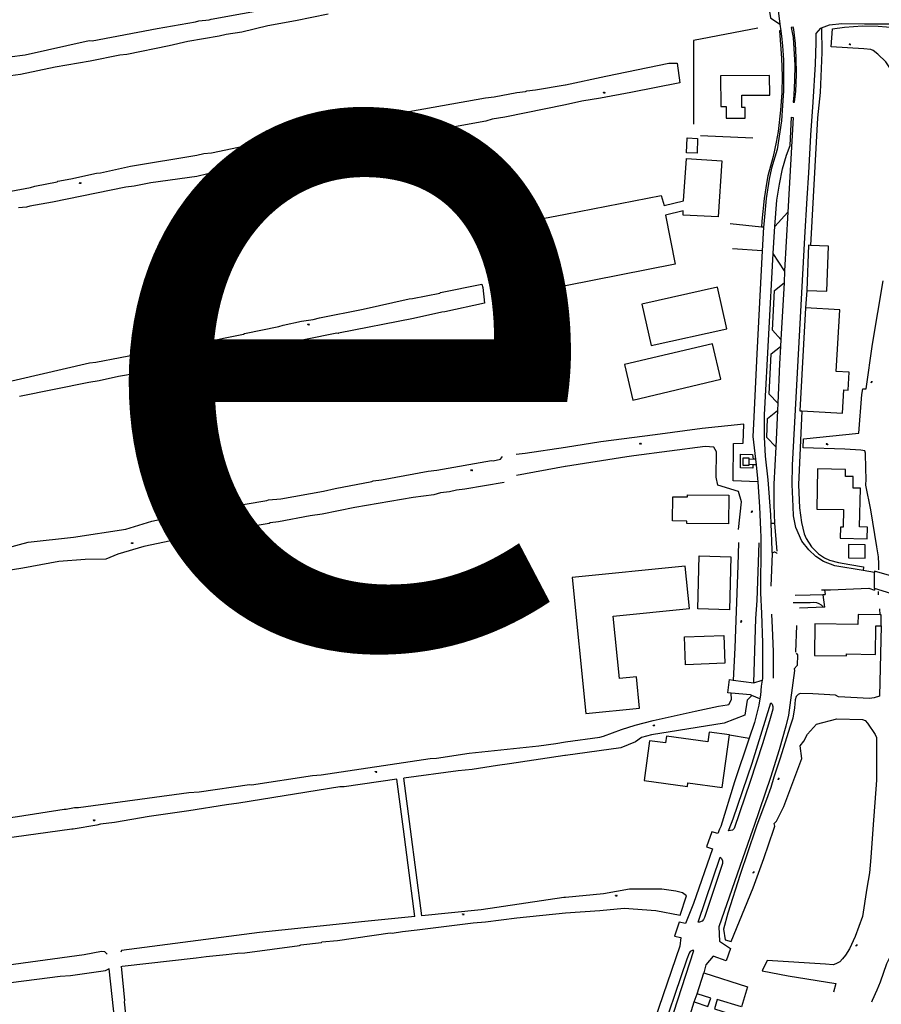
# Model space of a CAD drawing. Units: millimetres. Extents: x 92237 to 97736, y 455040 to 462440.
# Drawn here: x 95845 to 96090, y 459450 to 459730 of the extents above; entities that cross this region are included whole.
import ezdxf

# ---------------------------------------------------------------- set-up
doc = ezdxf.new("R2010")
doc.units = ezdxf.units.MM
doc.linetypes.add('DASHED2', pattern=[9.525, 6.35, -3.175])
for name, color, linetype in [('AA_GRENS GELDERSWOUDE', 1, 'DASHED2'), ('CBB01', 7, 'Continuous'), ('CBB02', 7, 'Continuous'), ('CBQ19', 8, 'Continuous'), ('CBS05', 8, 'Continuous'), ('CBT09', 8, 'Continuous'), ('CBV00', 8, 'Continuous'), ('CBV02', 8, 'Continuous')]:
    doc.layers.add(name, color=color, linetype=linetype)
doc.styles.add('Zoet01', font='TIMES.TTF', dxfattribs={"height": 2})

# ---------------------------------------------------------------- blocks, each defined once
blk = doc.blocks.new('KADSWATE')
for points in [[(0, 0.06, -0.074764), (0.06, 0.11, -0.087414), (0.12, 0.12, -0.297609), (0.25, 0.06, 0.297609), (0.38, 0, 0.087414), (0.44, 0.02, 0.074764), (0.5, 0.06)], [(0, -0.06, -0.074764), (0.06, -0.02, -0.087414), (0.12, 0, -0.297609), (0.25, -0.06, 0.297609), (0.38, -0.12, 0.087414), (0.44, -0.11, 0.074764), (0.5, -0.06)]]:
    blk.add_lwpolyline(points, format="xyb")

msp = doc.modelspace()

# ---------------------------------------------------------------- linework, layer by layer
at = {"layer": 'CBB01'}
for points in [[(96044.077, 459705.223), (96045.654, 459705.232), (96045.673, 459701.892), (96051.073, 459701.923), (96051.056, 459704.907), (96050.069, 459704.901), (96050.048, 459708.397), (96058.001, 459708.445), (96057.967, 459713.977), (96044.028, 459713.899), (96044.077, 459705.223)], [(96000, 459674.645), (96027.224, 459679.965), (96027.999, 459677.099), (96033.574, 459678.416), (96034.426, 459690.424), (96044.416, 459689.805), (96043.409, 459673.845), (96033.42, 459674.31), (96033.42, 459675.549), (96028.386, 459674.387), (96031.174, 459660.442), (96000, 459654.326)], [(95985.222, 459671.757), (96000, 459674.645)], [(96000, 459654.326), (95988.969, 459652.162), (95985.222, 459671.757)], [(96068.161, 459648.052), (96066.557, 459618.812), (96067.13, 459618.781), (96078.663, 459618.148), (96079.025, 459624.74), (96080.278, 459624.671), (96080.558, 459629.762), (96076.889, 459629.964), (96077.855, 459647.518), (96068.161, 459648.052)], [(96078.926, 459590.752), (96078.825, 459585.793), (96078.079, 459585.808), (96078.015, 459582.615), (96085.66, 459582.462), (96085.727, 459585.797), (96083.502, 459585.842), (96083.724, 459596.806), (96081.642, 459596.848), (96081.708, 459600.118), (96079.473, 459600.163), (96079.512, 459602.138), (96071.572, 459602.296), (96071.34, 459590.907), (96078.926, 459590.752)], [(96034.485, 459587.498), (96030.453, 459587.527), (96030.502, 459594.395), (96034.636, 459594.366), (96034.64, 459594.937), (96046.385, 459594.855), (96046.328, 459586.723), (96034.48, 459586.801), (96034.485, 459587.498)], [(96021.078, 459534.357), (96020.188, 459543.245), (96015.321, 459542.758), (96013.549, 459560.47), (96035.21, 459562.637), (96034.003, 459574.696), (96001.902, 459571.484), (96005.774, 459532.824), (96021.078, 459534.357)], [(96089.334, 459560.895), (96083.068, 459560.973), (96083.033, 459558.181), (96070.798, 459558.336), (96070.686, 459549.307), (96079.771, 459549.195), (96079.778, 459549.762), (96088.044, 459549.659), (96088.145, 459557.737), (96089.579, 459557.719), (96089.619, 459560.891), (96089.334, 459560.895)], [(96033.801, 459554.622), (96044.992, 459555.051), (96045.296, 459547.157), (96034.104, 459546.727), (96033.801, 459554.622)], [(96046.561, 459526.775), (96040.815, 459527.55), (96040.452, 459524.86), (96028.659, 459526.45), (96028.399, 459524.521), (96023.886, 459525.129), (96022.362, 459513.813), (96034.654, 459512.158), (96034.79, 459513.168), (96044.547, 459511.851), (96046.561, 459526.775)], [(96039.299, 459459.197), (96051.68, 459455.267), (96049.979, 459449.562), (96043.125, 459451.664), (96042.325, 459449.061), (96046.477, 459447.66), (96043.425, 459437.6), (96038.172, 459438.551), (96033.22, 459440.203), (96036.572, 459450.963), (96040.474, 459449.712), (96041.274, 459452.064), (96037.372, 459453.315), (96039.299, 459459.197)]]:
    msp.add_lwpolyline(points, dxfattribs=at)
at = {"layer": 'CBB02'}
for points in [[(96034.424, 459692.083), (96034.579, 459696.267), (96037.524, 459696.158), (96037.369, 459691.974), (96034.424, 459692.083)], [(96068.518, 459652.954), (96074.215, 459652.757), (96074.659, 459665.594), (96069.536, 459665.771), (96068.963, 459665.791), (96068.518, 459652.954)], [(96024.363, 459637.324), (96045.814, 459642.127), (96043.177, 459653.902), (96021.726, 459649.099), (96024.363, 459637.324)], [(96019.152, 459621.86), (96044.165, 459627.749), (96041.783, 459637.865), (96016.77, 459631.977), (96019.152, 459621.86)], [(96052.076, 459603.519), (96052.076, 459603.269), (96050.486, 459603.269), (96050.486, 459605.467), (96052.076, 459605.467), (96052.076, 459605.002), (96052.076, 459603.519)], [(96080.372, 459580.803), (96080.338, 459577.054), (96085.06, 459577.011), (96085.093, 459580.761), (96080.372, 459580.803)], [(96037.613, 459562.573), (96038, 459577.603), (96046.971, 459577.372), (96046.584, 459562.342), (96037.613, 459562.573)]]:
    msp.add_lwpolyline(points, dxfattribs=at)
at = {"layer": 'CBQ19'}
for points in [[(96054.67, 459727.407), (96036.382, 459723.96), (96036.382, 459700.153)], [(96061.114, 459726.697), (96060.767, 459726.667), (96061.381, 459718.952), (96061.552, 459713.831), (96061.415, 459709.073), (96061.04, 459704.192), (96060.392, 459698.081), (96059.846, 459695.077), (96058.993, 459690.981), (96057.491, 459685.554), (96057.15, 459683.867), (96056.4, 459679.123), (96055.751, 459672.671), (96055.712, 459670.987)], [(96053.169, 459696.194), (96038.327, 459696.91)], [(96046.561, 459526.775), (96052.141, 459525.842)]]:
    msp.add_lwpolyline(points, dxfattribs=at)
at = {"layer": 'CBT09'}
for points in [[(95806.606, 459712.443), (95815.999, 459714.025), (95842.201, 459719.315), (95846.651, 459719.858), (95864.844, 459723.912), (95865.685, 459723.863), (95884.125, 459727.373), (95895.001, 459729.252), (95895.99, 459729.548), (95898.956, 459729.845), (95899.45, 459730.043), (95917.248, 459733.256), (95927.136, 459735.283), (95928.124, 459735.333), (95939.495, 459738.052), (95942.215, 459738.497), (95953.832, 459741.117), (95963.225, 459742.896), (95976.079, 459745.764), (95986.956, 459747.692), (95988.439, 459747.741), (96000, 459749.906)], [(95932.673, 459731.427), (95923.378, 459729.573), (95915.567, 459728.065), (95908.151, 459726.335), (95903.702, 459725.692), (95901.724, 459725.198), (95892.826, 459723.665), (95887.585, 459722.429), (95875.522, 459720.007), (95873.545, 459719.759), (95865.14, 459718.079), (95855.253, 459716.398), (95845.365, 459714.321), (95841.113, 459713.679)], [(96094.628, 459708.833), (96093.289, 459714.252), (96090.977, 459717.905), (96088.664, 459720.036), (96087.325, 459721.072), (96086.656, 459721.376), (96084.708, 459721.619), (96075.458, 459722.107), (96075.823, 459727.282), (96079.231, 459727.708), (96084.282, 459728.073), (96088.786, 459728.013), (96093.515, 459727.645), (96099.349, 459728.634)], [(96000, 459711.364), (96011.503, 459713.859), (96029.369, 459717.463), (96031.709, 459717.463), (96032.452, 459711.927), (96018.598, 459709.214), (96010.018, 459707.616), (96004.706, 459706.761), (96000.057, 459705.719), (96000, 459705.707)], [(95988.735, 459709.476), (95989.082, 459709.674), (95991.504, 459709.922), (95999.958, 459711.355), (96000, 459711.364)], [(95842.597, 459681.149), (95848.233, 459682.187), (95849.469, 459682.582), (95855.797, 459683.818), (95855.945, 459683.966), (95859.652, 459684.634), (95866.92, 459686.24), (95868.107, 459686.339), (95876.61, 459688.218), (95895.396, 459691.382), (95897.374, 459691.876), (95899.549, 459692.074), (95907.213, 459693.656), (95911.612, 459694.348), (95926.542, 459697.611), (95932.673, 459698.798), (95935.194, 459699.49), (95939.989, 459700.503), (95941.275, 459700.726), (95952.942, 459703.346), (95977.365, 459707.697), (95979.837, 459707.993), (95986.264, 459709.18), (95988.735, 459709.476)], [(96000, 459705.707), (95982.803, 459702.16), (95979.243, 459701.566), (95977.464, 459701.072), (95968.565, 459699.441), (95946.911, 459694.744), (95916.754, 459690.097), (95908.448, 459688.317)], [(95908.448, 459688.317), (95907.855, 459688.317), (95895.396, 459685.351), (95882.345, 459683.571), (95877.599, 459682.582), (95875.226, 459682.285), (95854.462, 459678.034), (95847.986, 459676.946), (95847.096, 459676.649), (95844.772, 459676.452)], [(95928.421, 459644.712), (95930.201, 459645.207), (95942.659, 459647.679), (95955.711, 459650.596), (95956.601, 459650.645), (95964.363, 459652.227), (95964.61, 459652.425), (95976.327, 459654.798), (95976.574, 459653.809), (95977.068, 459649.36), (95965.796, 459646.888), (95964.956, 459646.839), (95956.897, 459645.009), (95935.639, 459640.856), (95935.491, 459640.708), (95935.145, 459640.807), (95908.942, 459635.517), (95902.516, 459634.429), (95886.35, 459631.166), (95886.152, 459630.969), (95875.473, 459628.917), (95873.149, 459628.547), (95867.711, 459627.36), (95864.745, 459626.841), (95845.068, 459622.91)], [(96089.008, 459573.63), (96088.968, 459574.358), (96088.968, 459575.333), (96088.847, 459577.342), (96088.36, 459580.143), (96086.656, 459590.737), (96085.317, 459597.702), (96085.378, 459599.407), (96085.317, 459602.391), (96085.134, 459606.775), (96084.952, 459607.444), (96083.856, 459607.627), (96079.353, 459607.871), (96067.486, 459608.297), (96067.546, 459610.854), (96083.309, 459612.498), (96084.161, 459623.397), (96084.465, 459625.041), (96085.378, 459625.041), (96087.143, 459637.73), (96090.186, 459655.691)], [(95772.592, 459613.616), (95798.696, 459618.758), (95800.179, 459618.906), (95804.035, 459619.697), (95807.891, 459620.191), (95809.967, 459620.686), (95820.053, 459622.465), (95837.554, 459626.124), (95864.943, 459632.452), (95866.722, 459632.65), (95894.408, 459637.89), (95900.044, 459638.731), (95903.01, 459639.472), (95908.646, 459640.56), (95908.942, 459640.757), (95918.731, 459642.735), (95919.918, 459643.13), (95925.158, 459644.218), (95928.421, 459644.712)], [(96054.616, 459598.598), (96047.638, 459598.942), (96047.697, 459609.563), (96050.438, 459609.621), (96050.671, 459615.048), (96038.831, 459613.823), (96025.45, 459612.014), (96010.11, 459610.03), (96000.057, 459608.425), (96000, 459608.416)], [(96000, 459608.416), (95988.637, 459606.645), (95986.075, 459606.419)], [(96049.176, 459585.142), (96049.971, 459592.99), (96049.155, 459595.908), (96043.264, 459597.717), (96042.797, 459599.993), (96042.855, 459607.17), (96042.097, 459608.454), (96039.647, 459608.629), (96019.466, 459606.062), (96017.401, 459605.77), (96000, 459603.013)], [(95875.226, 459585.239), (95882.641, 459587.463), (95889.563, 459588.946), (95915.271, 459593.297), (95915.765, 459593.495), (95919.226, 459593.841), (95931.387, 459595.967), (95934.7, 459596.758), (95945.032, 459598.735), (95945.428, 459598.933), (95947.801, 459599.229), (95961.1, 459601.701), (95963.522, 459601.998), (95978.997, 459604.717), (95979.54, 459604.619), (95981.616, 459605.063), (95982.161, 459605.794)], [(96000, 459603.013), (95999.959, 459603.006), (95986.135, 459600.44)], [(95982.663, 459598.46), (95971.432, 459596.56), (95969.059, 459596.263), (95967.082, 459595.769), (95964.61, 459595.472), (95962.632, 459594.978), (95956.798, 459594.187), (95940.286, 459591.319), (95930.992, 459589.441), (95927.531, 459588.946), (95918.632, 459587.265), (95916.259, 459586.969), (95915.963, 459586.771), (95912.008, 459586.178), (95905.235, 459584.843), (95897.671, 459583.607), (95895.199, 459583.409), (95880.367, 459580.295), (95872.952, 459578.07), (95869.541, 459576.686), (95863.756, 459576.587), (95856.241, 459575.994), (95846.057, 459574.115), (95834.192, 459572.236)], [(95841.608, 459579.899), (95847.54, 459581.531), (95860.394, 459582.965), (95875.226, 459585.239)], [(96049.176, 459581.387), (96048.98, 459574.877), (96048.105, 459551.476), (96047.629, 459542.358)], [(96053.516, 459541.599), (96054.054, 459559.821), (96054.463, 459564.956), (96055.046, 459581.306)], [(96088.844, 459566.557), (96088.831, 459567.551)], [(96089.334, 459560.895), (96089.293, 459562.56)], [(96089.579, 459557.719), (96089.182, 459537.819), (96087.661, 459537.332), (96086.322, 459537.149), (96077.528, 459537.576), (96076.645, 459538.063), (96070.256, 459538.489), (96066.604, 459538.52), (96066.057, 459538.246), (96065.539, 459537.667), (96065.235, 459536.784), (96064.992, 459534.44), (96064.535, 459531.57), (96063.805, 459529.317), (96060.884, 459519.941), (96059.119, 459514.827), (96058.267, 459511.844), (96057.111, 459508.434), (96054.361, 459501.162), (96053.967, 459500)], [(96052.942, 459537.974), (96051.622, 459536.688), (96050.981, 459532.37), (96045.089, 459530.153), (96024.441, 459526.826), (96021.583, 459526.068), (96019.892, 459524.784), (96015.751, 459523.092), (96000, 459520.938)], [(96036.865, 459533.537), (96043.456, 459534.938), (96045.906, 459535.288), (96046.431, 459535.463), (96047.131, 459536.863), (96047.01, 459538.618)], [(96000, 459524.856), (96000.047, 459524.865), (96009.801, 459526.184), (96010.851, 459526.418), (96015.926, 459528.285), (96019.775, 459529.511), (96024.908, 459530.911), (96036.865, 459533.537)], [(96059.153, 459500), (96059.442, 459500.839), (96059.302, 459501.615), (96059.91, 459502.285), (96061.979, 459506.425), (96067.091, 459520.124), (96066.604, 459523.655), (96067.639, 459524.995), (96068.734, 459527.004), (96071.229, 459529.804), (96077.071, 459531.387), (96084.313, 459531.205), (96085.104, 459530.839), (96085.773, 459530.17), (96087.964, 459526.943), (96088.268, 459526.091), (96088.268, 459513.914), (96087.292, 459500)], [(95819.208, 459500), (95827.37, 459501.243), (95830.731, 459501.54), (95836.961, 459502.628), (95844.475, 459503.616), (95857.725, 459505.742), (95858.318, 459505.693), (95860.691, 459506.138), (95861.877, 459506.138), (95893.122, 459510.439), (95896.089, 459510.636), (95910.327, 459512.664), (95910.92, 459512.614), (95928.223, 459515.284), (95930.695, 459515.481), (95961.643, 459520.129), (95963.423, 459520.178), (95972.718, 459521.562), (95992.493, 459523.688), (95997.338, 459524.331), (96000, 459524.856)], [(96000, 459520.938), (95999.859, 459520.919), (95984.187, 459518.547), (95980.727, 459518.151), (95973.509, 459516.965), (95969.554, 459516.569), (95954.15, 459514.508)], [(95952.171, 459514.217), (95937.221, 459512.021), (95936.035, 459512.021), (95907.36, 459507.374), (95903.801, 459506.978), (95893.122, 459505.198), (95881.85, 459503.616), (95872.062, 459501.935), (95868.058, 459501.441), (95867.019, 459501.144), (95860.345, 459500.057), (95859.934, 459500)], [(95954.032, 459500), (95952.171, 459514.217)], [(95956.049, 459500), (95954.15, 459514.508)], [(95859.934, 459500), (95807.321, 459492.698), (95729.562, 459481.792), (95655.831, 459471.383), (95581.112, 459460.994), (95510.834, 459450.079), (95461.002, 459443.643), (95438.993, 459440.611), (95383.095, 459431.521), (95357.515, 459428.011), (95354.214, 459427.521)], [(95957.277, 459475.213), (95954.032, 459500)], [(95959.268, 459475.414), (95956.049, 459500)], [(96053.967, 459500), (96049.602, 459487.121), (96046.134, 459476.147), (96044.924, 459471.628), (96045.327, 459468.642), (96047.102, 459468.158), (96053.312, 459483.409), (96056.297, 459491.721), (96059.153, 459500)], [(96087.292, 459500), (96086.729, 459491.965), (96086.331, 459487.648), (96085.593, 459483.274), (96084.344, 459475.209), (96082.244, 459469.563), (96080.597, 459466.098), (96079.519, 459464.28), (96078.667, 459463.201)], [(96087.005, 459451.002), (96087.144, 459451.518), (96088.506, 459454.415), (96089.454, 459456.726), (96091.214, 459461.895), (96092.066, 459463.599), (96093.712, 459466.098), (96096.21, 459471.153), (96096.948, 459473.596), (96098.027, 459476.322), (96099.333, 459480.014), (96100.411, 459485.24), (96102.883, 459500)], [(96000, 459476.24), (96000.026, 459476.243), (96009.827, 459476.979), (96016.685, 459477.613), (96025.675, 459476.979), (96032.59, 459475.595), (96034.377, 459481.13), (96033.224, 459481.937), (96031.322, 459482.399), (96027.346, 459482.975), (96018.241, 459482.975), (96010.807, 459481.649), (96000, 459480.668)], [(96000, 459480.668), (95999.541, 459480.626), (95976.097, 459477.108), (95959.268, 459475.414)], [(95874.217, 459461.142), (95895.18, 459463.477), (95898.039, 459463.921), (95903.757, 459464.413), (95906.911, 459464.857), (95909.08, 459464.956), (95924.558, 459466.977), (95924.953, 459467.174), (95930.77, 459467.864), (95930.917, 459468.012), (95935.304, 459468.455), (95950.289, 459470.575), (95950.881, 459470.526), (95953.74, 459471.019), (95957.979, 459471.413), (95973.851, 459473.434), (95977.302, 459473.681), (95986.273, 459474.864), (96000, 459476.24)], [(95957.277, 459475.213), (95943.08, 459473.784), (95913.19, 459470.656), (95873.997, 459465.536), (95873.851, 459465.078)], [(95870.005, 459464.492), (95869.332, 459465.155), (95868.364, 459465.251), (95863.435, 459464.364), (95839.084, 459461.062)], [(96078.667, 459463.201), (96077.929, 459462.406), (96076.794, 459461.781), (96075.999, 459461.554), (96073.785, 459461.724), (96057.32, 459462.747), (96055.901, 459459.85), (96063.225, 459458.43), (96076.737, 459456.215), (96076.114, 459453.723)], [(95801.622, 459451.499), (95815.029, 459453.273), (95837.408, 459455.935), (95839.676, 459456.083), (95856.633, 459458.252), (95859.59, 459458.498), (95869.449, 459459.878), (95870.399, 459460.354)]]:
    msp.add_lwpolyline(points, dxfattribs=at)
at = {"layer": 'CBV00'}
for points in [[(96059.085, 459741.699), (96056.934, 459738.933), (96058.195, 459730.424), (96060.888, 459728.618)], [(96059.085, 459741.699), (96059.369, 459739.867), (96060.528, 459731.679), (96060.888, 459728.618)], [(96060.888, 459728.618), (96061.114, 459726.697)], [(96065.562, 459714.259), (96065.531, 459719.079), (96065.284, 459723.097), (96064.883, 459727.034), (96064.605, 459727.745), (96064.111, 459727.621), (96064.605, 459724.84), (96065.161, 459716.947), (96065.037, 459712.652), (96064.852, 459708.449), (96064.605, 459706.472), (96065.068, 459706.456), (96065.377, 459709.438), (96065.562, 459714.259)], [(96084.496, 459573.468), (96076.471, 459574.814), (96073.234, 459576.022), (96071.109, 459577.424), (96069.128, 459579.357), (96067.099, 459581.774), (96065.408, 459585.641), (96064.78, 459589.024), (96064.683, 459591.634), (96064.345, 459597.889), (96064.49, 459603.351), (96067.968, 459667.964), (96068.611, 459679.183), (96069.094, 459686.384), (96069.659, 459697.1), (96070.287, 459706.429), (96070.964, 459717.207), (96071.157, 459723.365), (96071.205, 459725.927), (96072.461, 459727.425), (96072.716, 459727.523)], [(96072.716, 459727.523), (96072.802, 459720.54), (96072.279, 459709.189), (96071.581, 459702.029), (96069.536, 459665.771)], [(96072.716, 459727.523), (96074.974, 459728.392), (96078.452, 459728.779), (96084.926, 459728.682), (96099.349, 459728.634)], [(96061.114, 459726.697), (96061.398, 459724.284), (96061.654, 459722.461), (96061.944, 459718.45), (96061.944, 459709.653), (96061.606, 459705.496), (96061.316, 459701.146), (96060.108, 459693.006), (96058.514, 459687.738), (96057.838, 459684.548), (96056.968, 459679.086), (96056.292, 459671.836), (96056.24, 459670.932)], [(96059.432, 459671.181), (96060.002, 459678.596), (96060.743, 459683.132), (96061.608, 459687.52), (96062.782, 459691.413), (96063.77, 459694.133), (96064.203, 459702.167), (96064.635, 459702.105), (96063.137, 459675.195)], [(96063.137, 459675.195), (96059.432, 459671.181)], [(96063.137, 459675.195), (96062.231, 459658.513)], [(96055.712, 459670.987), (96046.783, 459671.921)], [(96056.24, 459670.932), (96055.712, 459670.987)], [(96056.24, 459670.932), (96055.855, 459664.193)], [(96062.231, 459658.513), (96058.982, 459663.456), (96059.323, 459669.758), (96059.432, 459671.181)], [(96055.855, 459664.193), (96047.462, 459664.814)], [(96055.855, 459664.193), (96054.311, 459635.014), (96053.441, 459615.081), (96053.248, 459611.505), (96053.931, 459605.062)], [(96058.423, 459586.833), (96058.334, 459589.242), (96057.593, 459599.254), (96056.79, 459605.929), (96056.543, 459611.306), (96056.481, 459617.696), (96058.982, 459663.456)], [(96062.231, 459658.513), (96062.051, 459655.172)], [(96061.178, 459639.024), (96058.828, 459641.737), (96059.384, 459652.948), (96062.051, 459655.172)], [(96062.051, 459655.172), (96061.178, 459639.024)], [(96068.518, 459652.954), (96068.161, 459648.052)], [(96061.178, 459639.024), (96061.071, 459637.039)], [(96060.286, 459620.973), (96057.84, 459623.567), (96058.396, 459635.001), (96061.071, 459637.039)], [(96061.071, 459637.039), (96060.805, 459632.12), (96060.286, 459620.973)], [(96059.709, 459608.607), (96057.222, 459611.207), (96057.408, 459616.645), (96060.19, 459618.932)], [(96060.19, 459618.932), (96059.709, 459608.607)], [(96060.286, 459620.973), (96060.19, 459618.932)], [(96067.13, 459618.781), (96066.17, 459597.813), (96066.431, 459591.247), (96066.999, 459587.099), (96067.741, 459583.912), (96068.352, 459582.515), (96069.835, 459580.157), (96071.799, 459578.193), (96073.588, 459577.058), (96074.985, 459576.359), (96077.472, 459575.748), (96080.745, 459575.137), (96084.585, 459574.482), (96084.496, 459573.468)], [(96059.709, 459608.607), (96059.199, 459598.018), (96059.199, 459592.085), (96059.37, 459586.834)], [(96053.208, 459603.487), (96053.207, 459602.53), (96049.686, 459602.592), (96049.748, 459606.485), (96053.145, 459606.423), (96053.27, 459605.041)], [(96053.27, 459605.041), (96052.076, 459605.002)], [(96053.931, 459605.062), (96053.27, 459605.041)], [(96053.931, 459605.062), (96054.112, 459603.461)], [(96053.208, 459603.487), (96052.076, 459603.519)], [(96054.112, 459603.461), (96053.208, 459603.487)], [(96054.112, 459603.461), (96054.552, 459599.566), (96054.616, 459598.598)], [(96054.616, 459598.598), (96055.084, 459591.523), (96055.368, 459584.967)], [(96055.368, 459584.967), (96055.47, 459582.919), (96055.47, 459581.3)], [(96059.37, 459586.834), (96058.423, 459586.833)], [(96058.695, 459578.618), (96058.705, 459579.23), (96058.423, 459586.833)], [(96059.37, 459586.834), (96059.983, 459578.922)], [(96055.47, 459581.3), (96055.422, 459567.143), (96055.712, 459561.295), (96055.953, 459552.933), (96055.953, 459542.811), (96055.881, 459542.338)], [(96058.684, 459578.329), (96058.323, 459568.972)], [(96058.695, 459578.618), (96058.684, 459578.329)], [(96087.724, 459573.282), (96087.728, 459572.881), (96084.496, 459573.468)], [(96105.569, 459567.867), (96102.172, 459569.125), (96087.724, 459573.282)], [(96087.728, 459568.32), (96087.728, 459572.881)], [(96072.683, 459567.982), (96072.945, 459567.95), (96073.582, 459567.964)], [(96073.582, 459567.964), (96075.215, 459567.999), (96086.133, 459568.434), (96087.728, 459567.902)], [(96073.582, 459567.964), (96073.737, 459566.677)], [(96104.454, 459562.982), (96102.875, 459563.75), (96087.728, 459568.32)], [(96087.728, 459568.32), (96087.728, 459567.902)], [(96073.737, 459566.677), (96073.114, 459566.521), (96073.503, 459563.017)], [(96073.503, 459563.017), (96066.431, 459562.755)], [(96058.472, 459561.115), (96058.705, 459557.204), (96058.952, 459550.468), (96058.964, 459542.901)], [(96065.608, 459557.824), (96065.292, 459550.283)], [(96065.458, 459549.992), (96065.872, 459549.564), (96065.775, 459546.519), (96064.954, 459545.504), (96065.002, 459545.069), (96063.939, 459536.659), (96063.311, 459532.357), (96062.587, 459529.292), (96060.654, 459522.526), (96058.239, 459514.744), (96053.458, 459500.742), (96053.2, 459500)], [(96047.01, 459538.618), (96046.134, 459538.694), (96046.566, 459542.495), (96047.629, 459542.358)], [(96047.629, 459542.358), (96053.516, 459541.599)], [(96053.516, 459541.599), (96055.881, 459542.338), (96055.615, 459540.588), (96055.422, 459538.075), (96055.232, 459537.071)], [(96052.942, 459537.974), (96052.527, 459538.138), (96047.01, 459538.618)], [(96055.232, 459537.071), (96052.942, 459537.974)], [(96046.471, 459500), (96047.61, 459502.998), (96053.021, 459518.755), (96058.335, 459535.914), (96058.722, 459535.479), (96058.915, 459534.899)], [(96058.915, 459534.899), (96058.915, 459534.126), (96057.949, 459530.742), (96055.92, 459524.266), (96052.441, 459513.584), (96047.9, 459500.243), (96047.701, 459500)], [(96055.232, 459537.071), (96054.891, 459535.271), (96053.635, 459530.293), (96052.141, 459525.842)], [(96052.141, 459525.842), (96048.03, 459513.472), (96044.087, 459500.739), (96043.773, 459500)], [(96043.773, 459500), (96043.267, 459498.807), (96041.577, 459499.29), (96040.032, 459495.04), (96041.77, 459494.412), (96036.411, 459478.889), (96034.142, 459473.239), (96032.308, 459473.625), (96031.004, 459469.665), (96032.791, 459469.278), (96032.501, 459466.767), (96022.971, 459438.929), (96022.102, 459437.528), (96020.46, 459436.079), (96019.35, 459435.355), (96017.612, 459434.872), (96009.357, 459434.34), (96006.653, 459434.437), (96005.35, 459434.437), (96002.647, 459434.679), (96000.223, 459435.38), (96000, 459435.426)], [(96053.2, 459500), (96043.582, 459472.312), (96043.731, 459468.204), (96046.907, 459466.109), (96045.616, 459462.688), (96041.917, 459464.014), (96039.858, 459461.466), (96039.299, 459459.197)], [(96047.701, 459500), (96047.465, 459499.712), (96046.306, 459499.567), (96046.471, 459500)], [(96044.64, 459491.013), (96044.605, 459490.315), (96039.51, 459474.955), (96039.196, 459474.361), (96038.812, 459473.907), (96038.079, 459473.593), (96037.696, 459473.628), (96043.951, 459492.119), (96044.36, 459491.746), (96044.64, 459491.013)], [(96029.633, 459444.531), (96036.474, 459465.622), (96035.943, 459465.622), (96035.412, 459465.332), (96035.122, 459464.849), (96034.446, 459463.111), (96026.094, 459438.315)], [(95870.376, 459460.562), (95870.399, 459460.354), (95873.382, 459433.298)], [(95873.965, 459461.104), (95874.871, 459451.351), (95874.769, 459451.031), (95876.153, 459438.732), (95876.034, 459438.398), (95876.576, 459433.618)], [(96036.572, 459450.963), (96037.372, 459453.315)]]:
    msp.add_lwpolyline(points, dxfattribs=at)
at = {"layer": 'CBV02'}
for points in [[(96060.111, 459578.168, 0.5318323), (96058.684, 459578.329, 0.5318323)], [(96070.452, 459564.48, -0.2159587), (96073.211, 459563.168), (96073.503, 459563.017)]]:
    msp.add_lwpolyline(points, format="xyb", dxfattribs=at)
for points in [[(96065.253, 459566.428), (96073.737, 459566.677)], [(96064.65, 459564.409), (96069.43, 459564.42), (96070.452, 459564.48)]]:
    msp.add_lwpolyline(points, dxfattribs=at)

# ---------------------------------------------------------------- block references
at = {"layer": 'CBS05'}
for p, rotation in [((96081.023, 459722.792), 176.963091184173), ((96010.797, 459709.115), 10.5457408060207), ((95952.405, 459698.859), 11.6584085745092), ((95862.117, 459683.448), 12.00671550203046), ((95926.864, 459643.3), 8.62423420576018), ((96086.927, 459626.756), 82.06450192773922), ((96021.079, 459609.467), 7.238731493995955), ((96074.524, 459609.287), 177.9361419781986), ((95973.205, 459601.936), 9.961522927534913), ((96052.984, 459589.9), 92.35006579029518), ((95876.823, 459581.209), 16.6773045303704), ((96049.927, 459558.742), 87.8789597167871), ((96024.886, 459529.451), 12.47907940378794), ((95946.019, 459516.289), 8.567595217615372), ((96060.447, 459514.099), 69.5177475383441), ((95866.054, 459502.499), 15.96902667762929), ((96053.378, 459487.552), 70.24214438776359), ((96014.194, 459481.124), 10.14079989025984), ((95970.777, 459475.832), 6.549095637486948), ((96082.574, 459466.826), 64.58844056300633)]:
    msp.add_blockref('KADSWATE', p, dxfattribs=dict(at, rotation=rotation))

# ---------------------------------------------------------------- texts
at = {"layer": 'AA_GRENS GELDERSWOUDE', "color": 7, "insert": (94302.005, 459753.11), "char_height": 200, "width": 1220.88289, "attachment_point": 1, "style": 'Zoet01'}
msp.add_mtext('{\\fTimes New Roman|b1|i1|c0|p18;Zoeterwoude}', dxfattribs=at)

doc.saveas('drawing.dxf')
